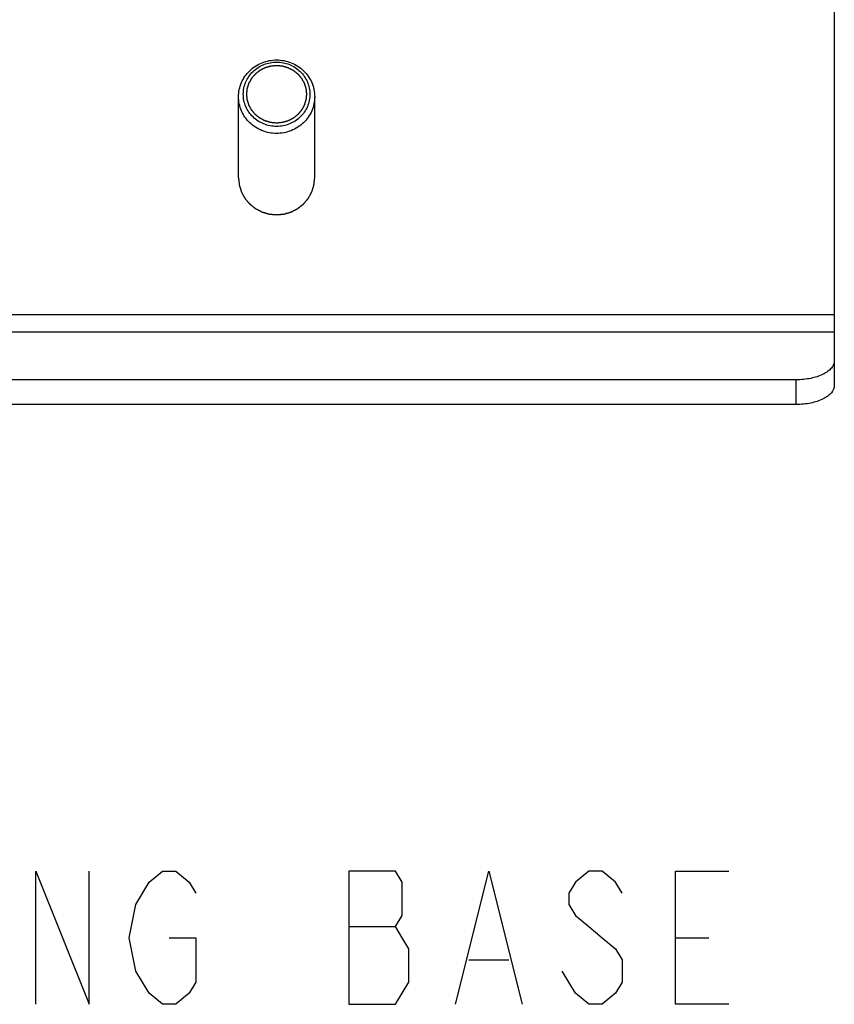
# Model space of a CAD drawing. Units: millimetres. Extents: x 0 to 841, y 0 to 594.
# Drawn here: x 509 to 531, y 176 to 202 of the extents above; entities that cross this region are included whole.
import ezdxf

# ---------------------------------------------------------------- set-up
doc = ezdxf.new("R2010")
doc.units = ezdxf.units.MM
doc.header["$LTSCALE"] = 46.255
doc.layers.get('0').update_dxf_attribs({"linetype": 'CONTINUOUS'})
doc.layers.add('CHAMFERS', color=7, linetype='CONTINUOUS')

msp = doc.modelspace()

# ---------------------------------------------------------------- linework, layer by layer
at = {"color": 7, "linetype": 'CONTINUOUS'}
for p, q in [((530.619, 226.0849), (530.619, 192.4986)), ((514.969, 197.9501), (514.969, 200.0853)), ((516.969, 197.9501), (516.969, 200.0853)), ((529.619, 192.6481), (489.219, 192.6481))]:
    msp.add_line(p, q, dxfattribs=at)
at = {"color": 9, "linetype": 'CONTINUOUS'}
for p, q in [((530.619, 194.3535), (488.219, 194.3535)), ((530.619, 193.8981), (488.219, 193.8981)), ((529.619, 191.9986), (529.619, 192.6481))]:
    msp.add_line(p, q, dxfattribs=at)
at = {"color": 3, "linetype": 'CONTINUOUS'}
msp.add_line((529.619, 191.9986), (489.219, 191.9986), dxfattribs=at)
at = {"color": 5, "linetype": 'CONTINUOUS'}
for p, q in [((517.8691, 178.2819), (519.0941, 178.2819)), ((526.4441, 177.9903), (527.3191, 177.9903)), ((521.0191, 177.4069), (522.0691, 177.4069))]:
    msp.add_line(p, q, dxfattribs=at)
for points in [[(509.6441, 176.2402), (509.6441, 179.7402), (511.0441, 176.2402), (511.0441, 179.7402)], [(512.2691, 178.8652), (512.6191, 179.4486), (512.9691, 179.7402), (513.3191, 179.7402), (513.6691, 179.4486), (513.8441, 179.1569)], [(517.8691, 179.7402), (517.8691, 176.2402), (519.0941, 176.2402), (519.2691, 176.5319), (519.4441, 176.8236), (519.4441, 177.6986), (519.2691, 177.9903), (519.0941, 178.2819), (519.2691, 178.5736), (519.2691, 179.4486), (519.0941, 179.7402), (517.8691, 179.7402)], [(520.6691, 176.2402), (521.5441, 179.7402), (522.4191, 176.2402)], [(525.0441, 179.1569), (524.8691, 179.4486), (524.5191, 179.7402), (524.1691, 179.7402), (523.8191, 179.4486), (523.6441, 179.1569), (523.6441, 178.8652), (523.8191, 178.5736), (524.1691, 178.2819), (524.5191, 177.9903), (524.8691, 177.6986), (525.0441, 177.4069), (525.0441, 176.8236), (524.8691, 176.5319), (524.5191, 176.2402), (524.1691, 176.2402), (523.8191, 176.5319), (523.6441, 176.8236), (523.4691, 177.1153)], [(527.8441, 176.2402), (526.4441, 176.2402), (526.4441, 179.7402), (527.8441, 179.7402)], [(512.6191, 176.5319), (512.2691, 177.1153), (512.0941, 177.9903), (512.2691, 178.8652)], [(513.1441, 177.9903), (513.8441, 177.9903), (513.8441, 176.8236), (513.6691, 176.5319), (513.3191, 176.2402), (512.9691, 176.2402), (512.6191, 176.5319)]]:
    msp.add_lwpolyline(points, dxfattribs=at)
at = {"color": 2, "linetype": 'CONTINUOUS'}
for points, knots in [([(515.969, 199.3918), (515.9563, 199.393), (515.9372, 199.3948), (515.9118, 199.3972), (515.8928, 199.399), (515.8737, 199.4008), (515.8578, 199.4023), (515.8451, 199.4035), (515.8372, 199.4043), (515.8308, 199.4049), (515.8261, 199.4053), (515.8221, 199.4057), (515.8193, 199.4059), (515.8177, 199.4061), (515.8165, 199.4062), (515.8154, 199.4066), (515.8139, 199.407), (515.8112, 199.4078), (515.8074, 199.4089), (515.8028, 199.4102), (515.7967, 199.412), (515.789, 199.4142), (515.7768, 199.4178), (515.7615, 199.4223), (515.7432, 199.4276), (515.7249, 199.433), (515.7096, 199.4374), (515.6974, 199.441), (515.6897, 199.4432), (515.6836, 199.445), (515.679, 199.4463), (515.6752, 199.4474), (515.6725, 199.4482), (515.671, 199.4487), (515.6698, 199.4489), (515.6688, 199.4495), (515.6674, 199.4502), (515.6649, 199.4515), (515.6614, 199.4533), (515.6572, 199.4555), (515.6516, 199.4584), (515.6445, 199.462), (515.6332, 199.4678), (515.6191, 199.475), (515.6022, 199.4837), (515.5853, 199.4924), (515.5712, 199.4996), (515.56, 199.5054), (515.5529, 199.5091), (515.5473, 199.512), (515.5431, 199.5141), (515.5395, 199.5159), (515.5371, 199.5172), (515.5357, 199.5179), (515.5346, 199.5184), (515.5337, 199.5192), (515.5324, 199.5202), (515.5302, 199.522), (515.5271, 199.5244), (515.5233, 199.5274), (515.5183, 199.5314), (515.512, 199.5364), (515.5019, 199.5443), (515.4893, 199.5542), (515.4743, 199.5662), (515.4592, 199.5781), (515.4466, 199.588), (515.4366, 199.596), (515.4303, 199.6009), (515.4252, 199.6049), (515.4215, 199.6079), (515.4183, 199.6104), (515.4161, 199.6121), (515.4149, 199.6131), (515.4139, 199.6138), (515.4132, 199.6148), (515.4122, 199.6159), (515.4104, 199.618), (515.4079, 199.621), (515.4048, 199.6246), (515.4008, 199.6294), (515.3957, 199.6353), (515.3876, 199.6448), (515.3775, 199.6567), (515.3653, 199.671), (515.3532, 199.6853), (515.343, 199.6972), (515.3349, 199.7068), (515.3299, 199.7127), (515.3258, 199.7175), (515.3228, 199.7211), (515.3202, 199.7241), (515.3185, 199.7261), (515.3175, 199.7273), (515.3166, 199.7282), (515.3161, 199.7292), (515.3154, 199.7306), (515.3141, 199.733), (515.3122, 199.7364), (515.3099, 199.7404), (515.3069, 199.7459), (515.3031, 199.7527), (515.2971, 199.7635), (515.2895, 199.7771), (515.2805, 199.7934), (515.2714, 199.8097), (515.2639, 199.8233), (515.2579, 199.8342), (515.2541, 199.841), (515.2511, 199.8464), (515.2488, 199.8505), (515.2469, 199.8539), (515.2456, 199.8563), (515.2449, 199.8576), (515.2442, 199.8586), (515.244, 199.8597), (515.2435, 199.8612), (515.2427, 199.8638), (515.2415, 199.8675), (515.2401, 199.8719), (515.2382, 199.8778), (515.2359, 199.8852), (515.2322, 199.897), (515.2275, 199.9117), (515.2219, 199.9294), (515.2163, 199.9471), (515.2116, 199.9618), (515.2079, 199.9736), (515.2056, 199.981), (515.2037, 199.9869), (515.2023, 199.9913), (515.2011, 199.995), (515.2003, 199.9976), (515.1999, 199.9991), (515.1994, 200.0001), (515.1994, 200.0013), (515.1992, 200.0029), (515.1989, 200.0056), (515.1985, 200.0095), (515.198, 200.0142), (515.1974, 200.0205), (515.1966, 200.0283), (515.1953, 200.0407), (515.1937, 200.0564), (515.1918, 200.0751), (515.1898, 200.0938), (515.1882, 200.1094), (515.1869, 200.1219), (515.1861, 200.1297), (515.1855, 200.136), (515.185, 200.1407), (515.1846, 200.1446), (515.1843, 200.1473), (515.1841, 200.1489), (515.1839, 200.15), (515.1841, 200.1512), (515.1843, 200.1527), (515.1846, 200.1554), (515.1849, 200.1592), (515.1854, 200.1638), (515.186, 200.17), (515.1868, 200.1776), (515.1881, 200.1899), (515.1896, 200.2053), (515.1915, 200.2237), (515.1934, 200.2421), (515.1949, 200.2574), (515.1962, 200.2697), (515.1969, 200.2774), (515.1976, 200.2835), (515.198, 200.2881), (515.1984, 200.2919), (515.1987, 200.2946), (515.1989, 200.2962), (515.1989, 200.2973), (515.1993, 200.2984), (515.1998, 200.2999), (515.2006, 200.3025), (515.2017, 200.3062), (515.2031, 200.3106), (515.205, 200.3165), (515.2073, 200.3239), (515.211, 200.3357), (515.2156, 200.3504), (515.2211, 200.3681), (515.2266, 200.3859), (515.2312, 200.4006), (515.2349, 200.4124), (515.2372, 200.4198), (515.2391, 200.4257), (515.2405, 200.4301), (515.2416, 200.4338), (515.2424, 200.4364), (515.2429, 200.4379), (515.2432, 200.439), (515.2438, 200.44), (515.2445, 200.4414), (515.2459, 200.4437), (515.2477, 200.4471), (515.25, 200.4512), (515.253, 200.4567), (515.2567, 200.4635), (515.2627, 200.4744), (515.2702, 200.488), (515.2792, 200.5043), (515.2882, 200.5206), (515.2957, 200.5343), (515.3017, 200.5451), (515.3054, 200.5519), (515.3084, 200.5574), (515.3107, 200.5615), (515.3126, 200.5649), (515.3138, 200.5673), (515.3146, 200.5686), (515.3151, 200.5697), (515.316, 200.5705), (515.317, 200.5718), (515.3188, 200.5739), (515.3213, 200.5769), (515.3244, 200.5806), (515.3285, 200.5854), (515.3337, 200.5915), (515.3419, 200.6012), (515.3522, 200.6133), (515.3645, 200.6279), (515.3769, 200.6425), (515.3872, 200.6546), (515.3954, 200.6643), (515.4006, 200.6704), (515.4047, 200.6753), (515.4078, 200.6789), (515.4103, 200.6819), (515.4121, 200.6841), (515.4132, 200.6853), (515.4139, 200.6862), (515.4149, 200.6869), (515.4161, 200.6879), (515.4183, 200.6896), (515.4213, 200.6921), (515.425, 200.695), (515.43, 200.6989), (515.4361, 200.7038), (515.446, 200.7116), (515.4583, 200.7214), (515.4731, 200.7332), (515.4879, 200.7449), (515.5003, 200.7547), (515.5101, 200.7625), (515.5163, 200.7674), (515.5212, 200.7713), (515.5249, 200.7743), (515.528, 200.7767), (515.5302, 200.7784), (515.5314, 200.7794), (515.5323, 200.7802), (515.5334, 200.7807), (515.5348, 200.7814), (515.5372, 200.7827), (515.5408, 200.7845), (515.545, 200.7867), (515.5506, 200.7896), (515.5576, 200.7932), (515.5689, 200.7991), (515.583, 200.8063), (515.5998, 200.8151), (515.6167, 200.8238), (515.6308, 200.8311), (515.642, 200.8369), (515.6491, 200.8406), (515.6547, 200.8435), (515.6589, 200.8457), (515.6624, 200.8475), (515.6649, 200.8488), (515.6663, 200.8495), (515.6673, 200.8501), (515.6685, 200.8504), (515.67, 200.8509), (515.6727, 200.8516), (515.6765, 200.8528), (515.6811, 200.8541), (515.6872, 200.8559), (515.6948, 200.8582), (515.707, 200.8618), (515.7223, 200.8663), (515.7406, 200.8717), (515.7589, 200.8771), (515.7742, 200.8816), (515.7864, 200.8852), (515.794, 200.8875), (515.8001, 200.8893), (515.8047, 200.8906), (515.8085, 200.8917), (515.8112, 200.8925), (515.8127, 200.893), (515.8138, 200.8934), (515.8151, 200.8934), (515.8167, 200.8936), (515.8195, 200.8939), (515.8235, 200.8943), (515.8284, 200.8947), (515.8349, 200.8953), (515.8429, 200.8961), (515.8559, 200.8974), (515.872, 200.8989), (515.8914, 200.9008), (515.9108, 200.9027), (515.9367, 200.9052), (515.9561, 200.907), (515.969, 200.9083)], [0, 0, 0, 0, 0.015625, 0.0234375, 0.03125, 0.0390625, 0.046875, 0.0507812, 0.0546875, 0.0566406, 0.0585938, 0.0605469, 0.0615234, 0.0620117, 0.0625, 0.0629883, 0.0634766, 0.0644531, 0.0664062, 0.0683594, 0.0703125, 0.0742188, 0.078125, 0.0859375, 0.09375, 0.1015625, 0.109375, 0.1132812, 0.1171875, 0.1191406, 0.1210938, 0.1230469, 0.1240234, 0.1245117, 0.125, 0.1254883, 0.1259766, 0.1269531, 0.1289062, 0.1308594, 0.1328125, 0.1367188, 0.140625, 0.1484375, 0.15625, 0.1640625, 0.171875, 0.1757812, 0.1796875, 0.1816406, 0.1835938, 0.1855469, 0.1865234, 0.1870117, 0.1875, 0.1879883, 0.1884766, 0.1894531, 0.1914062, 0.1933594, 0.1953125, 0.1992188, 0.203125, 0.2109375, 0.21875, 0.2265625, 0.234375, 0.2382812, 0.2421875, 0.2441406, 0.2460938, 0.2480469, 0.2490234, 0.2495117, 0.25, 0.2504883, 0.2509766, 0.2519531, 0.2539062, 0.2558594, 0.2578125, 0.2617188, 0.265625, 0.2734375, 0.28125, 0.2890625, 0.296875, 0.3007812, 0.3046875, 0.3066406, 0.3085938, 0.3105469, 0.3115234, 0.3120117, 0.3125, 0.3129883, 0.3134766, 0.3144531, 0.3164062, 0.3183594, 0.3203125, 0.3242188, 0.328125, 0.3359375, 0.34375, 0.3515625, 0.359375, 0.3632812, 0.3671875, 0.3691406, 0.3710938, 0.3730469, 0.3740234, 0.3745117, 0.375, 0.3754883, 0.3759766, 0.3769531, 0.3789062, 0.3808594, 0.3828125, 0.3867188, 0.390625, 0.3984375, 0.40625, 0.4140625, 0.421875, 0.4257812, 0.4296875, 0.4316406, 0.4335938, 0.4355469, 0.4365234, 0.4370117, 0.4375, 0.4379883, 0.4384766, 0.4394531, 0.4414062, 0.4433594, 0.4453125, 0.4492188, 0.453125, 0.4609375, 0.46875, 0.4765625, 0.484375, 0.4882812, 0.4921875, 0.4941406, 0.4960938, 0.4980469, 0.4990234, 0.4995117, 0.5, 0.5004883, 0.5009766, 0.5019531, 0.5039062, 0.5058594, 0.5078125, 0.5117188, 0.515625, 0.5234375, 0.53125, 0.5390625, 0.546875, 0.5507812, 0.5546875, 0.5566406, 0.5585938, 0.5605469, 0.5615234, 0.5620117, 0.5625, 0.5629883, 0.5634766, 0.5644531, 0.5664062, 0.5683594, 0.5703125, 0.5742188, 0.578125, 0.5859375, 0.59375, 0.6015625, 0.609375, 0.6132812, 0.6171875, 0.6191406, 0.6210938, 0.6230469, 0.6240234, 0.6245117, 0.625, 0.6254883, 0.6259766, 0.6269531, 0.6289062, 0.6308594, 0.6328125, 0.6367188, 0.640625, 0.6484375, 0.65625, 0.6640625, 0.671875, 0.6757812, 0.6796875, 0.6816406, 0.6835938, 0.6855469, 0.6865234, 0.6870117, 0.6875, 0.6879883, 0.6884766, 0.6894531, 0.6914062, 0.6933594, 0.6953125, 0.6992188, 0.703125, 0.7109375, 0.71875, 0.7265625, 0.734375, 0.7382812, 0.7421875, 0.7441406, 0.7460938, 0.7480469, 0.7490234, 0.7495117, 0.75, 0.7504883, 0.7509766, 0.7519531, 0.7539062, 0.7558594, 0.7578125, 0.7617188, 0.765625, 0.7734375, 0.78125, 0.7890625, 0.796875, 0.8007812, 0.8046875, 0.8066406, 0.8085938, 0.8105469, 0.8115234, 0.8120117, 0.8125, 0.8129883, 0.8134766, 0.8144531, 0.8164062, 0.8183594, 0.8203125, 0.8242188, 0.828125, 0.8359375, 0.84375, 0.8515625, 0.859375, 0.8632812, 0.8671875, 0.8691406, 0.8710938, 0.8730469, 0.8740234, 0.8745117, 0.875, 0.8754883, 0.8759766, 0.8769531, 0.8789062, 0.8808594, 0.8828125, 0.8867188, 0.890625, 0.8984375, 0.90625, 0.9140625, 0.921875, 0.9257812, 0.9296875, 0.9316406, 0.9335938, 0.9355469, 0.9365234, 0.9370117, 0.9375, 0.9379883, 0.9384766, 0.9394531, 0.9414062, 0.9433594, 0.9453125, 0.9492188, 0.953125, 0.9609375, 0.96875, 0.9765625, 0.984375, 1, 1, 1, 1]), ([(515.969, 200.9083), (515.9817, 200.9071), (516.0008, 200.9053), (516.0262, 200.9029), (516.0452, 200.9011), (516.0643, 200.8993), (516.0802, 200.8978), (516.0929, 200.8965), (516.1008, 200.8958), (516.1072, 200.8952), (516.112, 200.8947), (516.1159, 200.8944), (516.1187, 200.8941), (516.1203, 200.8939), (516.1215, 200.8939), (516.1226, 200.8935), (516.1242, 200.8931), (516.1268, 200.8923), (516.1307, 200.8912), (516.1352, 200.8898), (516.1413, 200.888), (516.149, 200.8858), (516.1612, 200.8823), (516.1765, 200.8778), (516.1948, 200.8725), (516.2132, 200.8671), (516.2284, 200.8627), (516.2407, 200.8591), (516.2483, 200.8569), (516.2544, 200.8551), (516.259, 200.8537), (516.2628, 200.8526), (516.2655, 200.8519), (516.267, 200.8514), (516.2682, 200.8511), (516.2692, 200.8505), (516.2706, 200.8498), (516.2731, 200.8485), (516.2766, 200.8467), (516.2808, 200.8446), (516.2865, 200.8417), (516.2935, 200.838), (516.3048, 200.8323), (516.3189, 200.825), (516.3358, 200.8163), (516.3527, 200.8076), (516.3668, 200.8004), (516.3781, 200.7946), (516.3851, 200.791), (516.3907, 200.7881), (516.395, 200.7859), (516.3985, 200.7841), (516.401, 200.7829), (516.4024, 200.7821), (516.4035, 200.7817), (516.4044, 200.7808), (516.4056, 200.7799), (516.4078, 200.7781), (516.411, 200.7756), (516.4147, 200.7726), (516.4198, 200.7687), (516.426, 200.7637), (516.4361, 200.7558), (516.4487, 200.7458), (516.4638, 200.7339), (516.4788, 200.722), (516.4914, 200.712), (516.5015, 200.7041), (516.5077, 200.6991), (516.5128, 200.6951), (516.5165, 200.6922), (516.5197, 200.6897), (516.5219, 200.6879), (516.5231, 200.6869), (516.5241, 200.6862), (516.5248, 200.6853), (516.5259, 200.6841), (516.5276, 200.682), (516.5302, 200.679), (516.5332, 200.6755), (516.5373, 200.6707), (516.5423, 200.6648), (516.5504, 200.6552), (516.5606, 200.6433), (516.5727, 200.629), (516.5849, 200.6147), (516.595, 200.6028), (516.6031, 200.5933), (516.6082, 200.5873), (516.6122, 200.5826), (516.6153, 200.579), (516.6178, 200.576), (516.6196, 200.5739), (516.6206, 200.5727), (516.6214, 200.5719), (516.6219, 200.5708), (516.6227, 200.5695), (516.624, 200.5671), (516.6259, 200.5637), (516.6281, 200.5596), (516.6311, 200.5542), (516.6349, 200.5474), (516.6409, 200.5365), (516.6485, 200.5229), (516.6575, 200.5066), (516.6666, 200.4903), (516.6741, 200.4767), (516.6802, 200.4659), (516.6839, 200.4591), (516.6869, 200.4536), (516.6892, 200.4496), (516.6911, 200.4462), (516.6924, 200.4438), (516.6931, 200.4424), (516.6938, 200.4414), (516.6941, 200.4403), (516.6946, 200.4388), (516.6954, 200.4363), (516.6965, 200.4326), (516.6979, 200.4282), (516.6998, 200.4223), (516.7021, 200.4149), (516.7059, 200.4031), (516.7105, 200.3884), (516.7161, 200.3707), (516.7217, 200.353), (516.7264, 200.3382), (516.7301, 200.3264), (516.7325, 200.3191), (516.7343, 200.3132), (516.7357, 200.3087), (516.7369, 200.3051), (516.7377, 200.3025), (516.7382, 200.301), (516.7386, 200.2999), (516.7386, 200.2987), (516.7388, 200.2972), (516.7391, 200.2944), (516.7395, 200.2905), (516.74, 200.2859), (516.7406, 200.2796), (516.7414, 200.2718), (516.7427, 200.2593), (516.7443, 200.2437), (516.7463, 200.225), (516.7482, 200.2062), (516.7498, 200.1906), (516.7511, 200.1781), (516.7519, 200.1703), (516.7526, 200.1641), (516.753, 200.1594), (516.7534, 200.1555), (516.7537, 200.1528), (516.7539, 200.1512), (516.7541, 200.15), (516.7539, 200.1489), (516.7537, 200.1473), (516.7535, 200.1447), (516.7531, 200.1408), (516.7526, 200.1362), (516.752, 200.1301), (516.7512, 200.1224), (516.75, 200.1101), (516.7484, 200.0948), (516.7465, 200.0764), (516.7447, 200.058), (516.7431, 200.0426), (516.7419, 200.0304), (516.7411, 200.0227), (516.7405, 200.0166), (516.74, 200.012), (516.7396, 200.0081), (516.7393, 200.0054), (516.7392, 200.0039), (516.7391, 200.0027), (516.7387, 200.0016), (516.7383, 200.0002), (516.7374, 199.9976), (516.7363, 199.9939), (516.7349, 199.9895), (516.7331, 199.9836), (516.7308, 199.9762), (516.7271, 199.9644), (516.7225, 199.9496), (516.7169, 199.9319), (516.7114, 199.9142), (516.7068, 199.8995), (516.7031, 199.8876), (516.7008, 199.8803), (516.6989, 199.8744), (516.6975, 199.8699), (516.6964, 199.8663), (516.6956, 199.8637), (516.6951, 199.8622), (516.6948, 199.8611), (516.6942, 199.8601), (516.6935, 199.8587), (516.6922, 199.8563), (516.6903, 199.8529), (516.688, 199.8488), (516.685, 199.8434), (516.6813, 199.8366), (516.6753, 199.8257), (516.6678, 199.8121), (516.6588, 199.7958), (516.6498, 199.7794), (516.6423, 199.7658), (516.6363, 199.7549), (516.6326, 199.7481), (516.6296, 199.7427), (516.6274, 199.7386), (516.6255, 199.7352), (516.6242, 199.7328), (516.6234, 199.7314), (516.6229, 199.7304), (516.6221, 199.7295), (516.6211, 199.7283), (516.6192, 199.7262), (516.6167, 199.7231), (516.6136, 199.7195), (516.6095, 199.7146), (516.6043, 199.7086), (516.5961, 199.6989), (516.5858, 199.6867), (516.5735, 199.6721), (516.5611, 199.6576), (516.5508, 199.6454), (516.5426, 199.6357), (516.5375, 199.6296), (516.5333, 199.6248), (516.5303, 199.6211), (516.5277, 199.6181), (516.5259, 199.616), (516.5248, 199.6148), (516.5241, 199.6138), (516.5232, 199.6131), (516.5219, 199.6121), (516.5198, 199.6104), (516.5167, 199.608), (516.513, 199.6051), (516.5081, 199.6011), (516.5019, 199.5963), (516.492, 199.5884), (516.4797, 199.5786), (516.4649, 199.5669), (516.4501, 199.5552), (516.4378, 199.5454), (516.4279, 199.5375), (516.4217, 199.5327), (516.4168, 199.5287), (516.4131, 199.5258), (516.41, 199.5234), (516.4079, 199.5216), (516.4066, 199.5207), (516.4057, 199.5199), (516.4046, 199.5194), (516.4032, 199.5187), (516.4008, 199.5174), (516.3973, 199.5156), (516.393, 199.5134), (516.3874, 199.5105), (516.3804, 199.5068), (516.3691, 199.501), (516.3551, 199.4937), (516.3382, 199.485), (516.3213, 199.4762), (516.3073, 199.4689), (516.296, 199.4631), (516.289, 199.4595), (516.2833, 199.4566), (516.2791, 199.4544), (516.2756, 199.4526), (516.2731, 199.4513), (516.2717, 199.4506), (516.2707, 199.4499), (516.2695, 199.4497), (516.268, 199.4492), (516.2653, 199.4484), (516.2615, 199.4473), (516.2569, 199.4459), (516.2508, 199.4441), (516.2432, 199.4419), (516.231, 199.4383), (516.2157, 199.4338), (516.1974, 199.4284), (516.1791, 199.423), (516.1639, 199.4185), (516.1516, 199.4149), (516.144, 199.4126), (516.1379, 199.4108), (516.1333, 199.4094), (516.1295, 199.4083), (516.1268, 199.4075), (516.1253, 199.4071), (516.1242, 199.4067), (516.123, 199.4066), (516.1213, 199.4065), (516.1185, 199.4062), (516.1145, 199.4058), (516.1096, 199.4053), (516.1032, 199.4047), (516.0951, 199.4039), (516.0821, 199.4027), (516.066, 199.4011), (516.0466, 199.3993), (516.0272, 199.3974), (516.0013, 199.3949), (515.9819, 199.393), (515.969, 199.3918)], [0, 0, 0, 0, 0.015625, 0.0234375, 0.03125, 0.0390625, 0.046875, 0.0507812, 0.0546875, 0.0566406, 0.0585938, 0.0605469, 0.0615234, 0.0620117, 0.0625, 0.0629883, 0.0634766, 0.0644531, 0.0664062, 0.0683594, 0.0703125, 0.0742188, 0.078125, 0.0859375, 0.09375, 0.1015625, 0.109375, 0.1132812, 0.1171875, 0.1191406, 0.1210938, 0.1230469, 0.1240234, 0.1245117, 0.125, 0.1254883, 0.1259766, 0.1269531, 0.1289062, 0.1308594, 0.1328125, 0.1367188, 0.140625, 0.1484375, 0.15625, 0.1640625, 0.171875, 0.1757812, 0.1796875, 0.1816406, 0.1835938, 0.1855469, 0.1865234, 0.1870117, 0.1875, 0.1879883, 0.1884766, 0.1894531, 0.1914062, 0.1933594, 0.1953125, 0.1992188, 0.203125, 0.2109375, 0.21875, 0.2265625, 0.234375, 0.2382812, 0.2421875, 0.2441406, 0.2460938, 0.2480469, 0.2490234, 0.2495117, 0.25, 0.2504883, 0.2509766, 0.2519531, 0.2539062, 0.2558594, 0.2578125, 0.2617188, 0.265625, 0.2734375, 0.28125, 0.2890625, 0.296875, 0.3007812, 0.3046875, 0.3066406, 0.3085938, 0.3105469, 0.3115234, 0.3120117, 0.3125, 0.3129883, 0.3134766, 0.3144531, 0.3164062, 0.3183594, 0.3203125, 0.3242188, 0.328125, 0.3359375, 0.34375, 0.3515625, 0.359375, 0.3632812, 0.3671875, 0.3691406, 0.3710938, 0.3730469, 0.3740234, 0.3745117, 0.375, 0.3754883, 0.3759766, 0.3769531, 0.3789062, 0.3808594, 0.3828125, 0.3867188, 0.390625, 0.3984375, 0.40625, 0.4140625, 0.421875, 0.4257812, 0.4296875, 0.4316406, 0.4335938, 0.4355469, 0.4365234, 0.4370117, 0.4375, 0.4379883, 0.4384766, 0.4394531, 0.4414062, 0.4433594, 0.4453125, 0.4492188, 0.453125, 0.4609375, 0.46875, 0.4765625, 0.484375, 0.4882812, 0.4921875, 0.4941406, 0.4960938, 0.4980469, 0.4990234, 0.4995117, 0.5, 0.5004883, 0.5009766, 0.5019531, 0.5039062, 0.5058594, 0.5078125, 0.5117188, 0.515625, 0.5234375, 0.53125, 0.5390625, 0.546875, 0.5507812, 0.5546875, 0.5566406, 0.5585938, 0.5605469, 0.5615234, 0.5620117, 0.5625, 0.5629883, 0.5634766, 0.5644531, 0.5664062, 0.5683594, 0.5703125, 0.5742188, 0.578125, 0.5859375, 0.59375, 0.6015625, 0.609375, 0.6132812, 0.6171875, 0.6191406, 0.6210938, 0.6230469, 0.6240234, 0.6245117, 0.625, 0.6254883, 0.6259766, 0.6269531, 0.6289062, 0.6308594, 0.6328125, 0.6367188, 0.640625, 0.6484375, 0.65625, 0.6640625, 0.671875, 0.6757812, 0.6796875, 0.6816406, 0.6835938, 0.6855469, 0.6865234, 0.6870117, 0.6875, 0.6879883, 0.6884766, 0.6894531, 0.6914062, 0.6933594, 0.6953125, 0.6992188, 0.703125, 0.7109375, 0.71875, 0.7265625, 0.734375, 0.7382812, 0.7421875, 0.7441406, 0.7460938, 0.7480469, 0.7490234, 0.7495117, 0.75, 0.7504883, 0.7509766, 0.7519531, 0.7539062, 0.7558594, 0.7578125, 0.7617188, 0.765625, 0.7734375, 0.78125, 0.7890625, 0.796875, 0.8007812, 0.8046875, 0.8066406, 0.8085938, 0.8105469, 0.8115234, 0.8120117, 0.8125, 0.8129883, 0.8134766, 0.8144531, 0.8164062, 0.8183594, 0.8203125, 0.8242188, 0.828125, 0.8359375, 0.84375, 0.8515625, 0.859375, 0.8632812, 0.8671875, 0.8691406, 0.8710938, 0.8730469, 0.8740234, 0.8745117, 0.875, 0.8754883, 0.8759766, 0.8769531, 0.8789062, 0.8808594, 0.8828125, 0.8867188, 0.890625, 0.8984375, 0.90625, 0.9140625, 0.921875, 0.9257812, 0.9296875, 0.9316406, 0.9335938, 0.9355469, 0.9365234, 0.9370117, 0.9375, 0.9379883, 0.9384766, 0.9394531, 0.9414062, 0.9433594, 0.9453125, 0.9492188, 0.953125, 0.9609375, 0.96875, 0.9765625, 0.984375, 1, 1, 1, 1]), ([(514.969, 197.9501), (514.9706, 197.9344), (514.973, 197.911), (514.9762, 197.8797), (514.9785, 197.8563), (514.9805, 197.8367), (514.9821, 197.8211), (514.9833, 197.8094), (514.9845, 197.7976), (514.9855, 197.7879), (514.9863, 197.78), (514.9868, 197.7752), (514.9872, 197.7712), (514.9875, 197.7683), (514.9877, 197.7659), (514.9879, 197.7639), (514.988, 197.7624), (514.9885, 197.761), (514.9891, 197.7592), (514.9898, 197.7568), (514.9907, 197.754), (514.9919, 197.7502), (514.9933, 197.7455), (514.9957, 197.738), (514.9986, 197.7286), (515.0022, 197.7173), (515.0057, 197.7061), (515.0104, 197.691), (515.0163, 197.6722), (515.0221, 197.6534), (515.0268, 197.6384), (515.0304, 197.6271), (515.0339, 197.6158), (515.0368, 197.6064), (515.0392, 197.5989), (515.0409, 197.5933), (515.0424, 197.5886), (515.0434, 197.5853), (515.044, 197.5834), (515.0444, 197.582), (515.0452, 197.5807), (515.0461, 197.5789), (515.0478, 197.5759), (515.0502, 197.5716), (515.0531, 197.5664), (515.0569, 197.5594), (515.0616, 197.5508), (515.0674, 197.5404), (515.0731, 197.53), (515.0807, 197.5161), (515.0903, 197.4988), (515.0998, 197.4814), (515.1075, 197.4675), (515.1132, 197.4571), (515.1189, 197.4467), (515.1237, 197.4381), (515.1275, 197.4311), (515.1299, 197.4268), (515.1318, 197.4233), (515.1332, 197.4207), (515.1344, 197.4186), (515.1354, 197.4168), (515.136, 197.4155), (515.1371, 197.4144), (515.1384, 197.4128), (515.14, 197.4109), (515.142, 197.4086), (515.1446, 197.4055), (515.1479, 197.4016), (515.1531, 197.3954), (515.1597, 197.3877), (515.1675, 197.3784), (515.1754, 197.3691), (515.1859, 197.3568), (515.199, 197.3413), (515.2121, 197.3258), (515.2226, 197.3135), (515.2305, 197.3042), (515.2383, 197.2949), (515.2449, 197.2872), (515.2501, 197.281), (515.2534, 197.2771), (515.256, 197.274), (515.258, 197.2717), (515.2596, 197.2698), (515.2609, 197.2682), (515.2618, 197.267), (515.2631, 197.2661), (515.2646, 197.2649), (515.2666, 197.2633), (515.269, 197.2614), (515.2721, 197.259), (515.276, 197.2558), (515.2823, 197.2509), (515.2902, 197.2446), (515.2996, 197.2371), (515.309, 197.2297), (515.3216, 197.2197), (515.3373, 197.2072), (515.353, 197.1948), (515.3656, 197.1848), (515.375, 197.1773), (515.3844, 197.1698), (515.3923, 197.1636), (515.3986, 197.1586), (515.4033, 197.1549), (515.4072, 197.1518), (515.41, 197.1496), (515.4115, 197.1484), (515.4127, 197.1473), (515.4141, 197.1467), (515.4158, 197.1458), (515.419, 197.1442), (515.4235, 197.1418), (515.4288, 197.139), (515.436, 197.1353), (515.445, 197.1307), (515.4557, 197.1251), (515.4665, 197.1196), (515.4808, 197.1121), (515.4987, 197.1029), (515.5166, 197.0936), (515.531, 197.0862), (515.5417, 197.0806), (515.5525, 197.075), (515.5614, 197.0704), (515.5686, 197.0667), (515.574, 197.0639), (515.5784, 197.0616), (515.5816, 197.0599), (515.5834, 197.059), (515.5847, 197.0582), (515.5862, 197.0579), (515.5881, 197.0573), (515.5915, 197.0563), (515.5964, 197.0549), (515.6022, 197.0531), (515.61, 197.0509), (515.6197, 197.048), (515.6314, 197.0445), (515.643, 197.0411), (515.6586, 197.0365), (515.678, 197.0308), (515.6975, 197.025), (515.713, 197.0204), (515.7247, 197.017), (515.7364, 197.0135), (515.7461, 197.0107), (515.7539, 197.0084), (515.7597, 197.0066), (515.7646, 197.0052), (515.7679, 197.0042), (515.7699, 197.0037), (515.7713, 197.0031), (515.7729, 197.0031), (515.775, 197.0028), (515.7786, 197.0025), (515.7837, 197.002), (515.7899, 197.0014), (515.7981, 197.0006), (515.8084, 196.9996), (515.8208, 196.9984), (515.8331, 196.9972), (515.8496, 196.9957), (515.8702, 196.9937), (515.8949, 196.9913), (515.9278, 196.9881), (515.9525, 196.9857), (515.969, 196.9841)], [0, 0, 0, 0, 0.03125, 0.046875, 0.0625, 0.078125, 0.0859375, 0.09375, 0.1015625, 0.109375, 0.1132812, 0.1171875, 0.1191406, 0.1210938, 0.1230469, 0.1240234, 0.125, 0.1259766, 0.1269531, 0.1289062, 0.1308594, 0.1328125, 0.1367188, 0.140625, 0.1484375, 0.15625, 0.1640625, 0.171875, 0.1875, 0.203125, 0.2109375, 0.21875, 0.2265625, 0.234375, 0.2382812, 0.2421875, 0.2460938, 0.2480469, 0.2490234, 0.25, 0.2509766, 0.2519531, 0.2539062, 0.2578125, 0.2617188, 0.265625, 0.2734375, 0.28125, 0.2890625, 0.296875, 0.3125, 0.328125, 0.3359375, 0.34375, 0.3515625, 0.359375, 0.3632812, 0.3671875, 0.3691406, 0.3710938, 0.3730469, 0.3740234, 0.375, 0.3759766, 0.3769531, 0.3789062, 0.3808594, 0.3828125, 0.3867188, 0.390625, 0.3984375, 0.40625, 0.4140625, 0.421875, 0.4375, 0.453125, 0.4609375, 0.46875, 0.4765625, 0.484375, 0.4882812, 0.4921875, 0.4941406, 0.4960938, 0.4980469, 0.4990234, 0.5, 0.5009766, 0.5019531, 0.5039062, 0.5058594, 0.5078125, 0.5117188, 0.515625, 0.5234375, 0.53125, 0.5390625, 0.546875, 0.5625, 0.578125, 0.5859375, 0.59375, 0.6015625, 0.609375, 0.6132812, 0.6171875, 0.6210938, 0.6230469, 0.6240234, 0.625, 0.6259766, 0.6269531, 0.6289062, 0.6328125, 0.6367188, 0.640625, 0.6484375, 0.65625, 0.6640625, 0.671875, 0.6875, 0.703125, 0.7109375, 0.71875, 0.7265625, 0.734375, 0.7382812, 0.7421875, 0.7460938, 0.7480469, 0.7490234, 0.75, 0.7509766, 0.7519531, 0.7539062, 0.7578125, 0.7617188, 0.765625, 0.7734375, 0.78125, 0.7890625, 0.796875, 0.8125, 0.828125, 0.8359375, 0.84375, 0.8515625, 0.859375, 0.8632812, 0.8671875, 0.8710938, 0.8730469, 0.8740234, 0.875, 0.8759766, 0.8769531, 0.8789062, 0.8828125, 0.8867188, 0.890625, 0.8984375, 0.90625, 0.9140625, 0.921875, 0.9375, 0.953125, 0.96875, 1, 1, 1, 1]), ([(515.969, 196.9841), (515.9852, 196.9857), (516.0095, 196.988), (516.0418, 196.991), (516.0661, 196.9933), (516.0864, 196.9953), (516.1025, 196.9968), (516.1147, 196.9979), (516.1268, 196.9991), (516.1369, 197), (516.145, 197.0008), (516.1511, 197.0014), (516.1562, 197.0019), (516.1597, 197.0022), (516.1617, 197.0024), (516.1633, 197.0025), (516.1647, 197.003), (516.1667, 197.0035), (516.1701, 197.0045), (516.1749, 197.0059), (516.1808, 197.0076), (516.1885, 197.0099), (516.1983, 197.0128), (516.21, 197.0162), (516.2216, 197.0196), (516.2372, 197.0241), (516.2567, 197.0298), (516.2761, 197.0355), (516.2917, 197.04), (516.3034, 197.0434), (516.315, 197.0468), (516.3248, 197.0496), (516.3326, 197.0519), (516.3384, 197.0536), (516.3433, 197.055), (516.3467, 197.056), (516.3486, 197.0566), (516.3501, 197.0569), (516.3514, 197.0577), (516.3532, 197.0586), (516.3564, 197.0603), (516.3609, 197.0626), (516.3662, 197.0653), (516.3734, 197.069), (516.3824, 197.0736), (516.3932, 197.0792), (516.4039, 197.0847), (516.4183, 197.0921), (516.4362, 197.1013), (516.4542, 197.1105), (516.4686, 197.1179), (516.4793, 197.1234), (516.4901, 197.1289), (516.4991, 197.1335), (516.5062, 197.1372), (516.5116, 197.14), (516.5161, 197.1423), (516.5193, 197.1439), (516.521, 197.1449), (516.5224, 197.1455), (516.5236, 197.1465), (516.5252, 197.1477), (516.528, 197.15), (516.532, 197.1531), (516.5368, 197.1569), (516.5432, 197.162), (516.5512, 197.1683), (516.5608, 197.1759), (516.5704, 197.1835), (516.5832, 197.1936), (516.5993, 197.2063), (516.6153, 197.219), (516.6281, 197.2291), (516.6377, 197.2367), (516.6473, 197.2443), (516.6553, 197.2506), (516.6617, 197.2557), (516.6657, 197.2588), (516.6689, 197.2614), (516.6713, 197.2633), (516.6733, 197.2648), (516.6749, 197.2661), (516.6762, 197.267), (516.6771, 197.2682), (516.6784, 197.2697), (516.68, 197.2716), (516.6819, 197.2739), (516.6845, 197.2769), (516.6877, 197.2807), (516.6929, 197.2868), (516.6993, 197.2944), (516.7071, 197.3035), (516.7148, 197.3126), (516.7252, 197.3247), (516.7381, 197.3399), (516.751, 197.3551), (516.7613, 197.3672), (516.769, 197.3763), (516.7768, 197.3854), (516.7832, 197.393), (516.7884, 197.3991), (516.7923, 197.4036), (516.7955, 197.4074), (516.7977, 197.4101), (516.799, 197.4116), (516.8001, 197.4127), (516.8007, 197.414), (516.8017, 197.4157), (516.8033, 197.4188), (516.8058, 197.4231), (516.8086, 197.4283), (516.8125, 197.4352), (516.8173, 197.4439), (516.8231, 197.4543), (516.8288, 197.4646), (516.8365, 197.4785), (516.8461, 197.4958), (516.8557, 197.5131), (516.8634, 197.5269), (516.8692, 197.5373), (516.8749, 197.5477), (516.8797, 197.5564), (516.8836, 197.5633), (516.8865, 197.5685), (516.8889, 197.5728), (516.8906, 197.5758), (516.8915, 197.5776), (516.8923, 197.5788), (516.8926, 197.5803), (516.8933, 197.5821), (516.8943, 197.5854), (516.8958, 197.5901), (516.8976, 197.5958), (516.8999, 197.6033), (516.9029, 197.6127), (516.9065, 197.6239), (516.9101, 197.6352), (516.9148, 197.6502), (516.9208, 197.669), (516.9267, 197.6878), (516.9315, 197.7028), (516.935, 197.7141), (516.9386, 197.7253), (516.9416, 197.7347), (516.9439, 197.7422), (516.9454, 197.7469), (516.9466, 197.7507), (516.9475, 197.7535), (516.9483, 197.7559), (516.9488, 197.7577), (516.9494, 197.7591), (516.9494, 197.7606), (516.9497, 197.7626), (516.9499, 197.7651), (516.9502, 197.7681), (516.9506, 197.7721), (516.9511, 197.777), (516.952, 197.785), (516.953, 197.7949), (516.9542, 197.8069), (516.9554, 197.8188), (516.9571, 197.8347), (516.9591, 197.8546), (516.9616, 197.8785), (516.9649, 197.9103), (516.9674, 197.9342), (516.969, 197.9501)], [0, 0, 0, 0, 0.03125, 0.046875, 0.0625, 0.078125, 0.0859375, 0.09375, 0.1015625, 0.109375, 0.1132812, 0.1171875, 0.1210938, 0.1230469, 0.1240234, 0.125, 0.1259766, 0.1269531, 0.1289062, 0.1328125, 0.1367188, 0.140625, 0.1484375, 0.15625, 0.1640625, 0.171875, 0.1875, 0.203125, 0.2109375, 0.21875, 0.2265625, 0.234375, 0.2382812, 0.2421875, 0.2460938, 0.2480469, 0.2490234, 0.25, 0.2509766, 0.2519531, 0.2539062, 0.2578125, 0.2617188, 0.265625, 0.2734375, 0.28125, 0.2890625, 0.296875, 0.3125, 0.328125, 0.3359375, 0.34375, 0.3515625, 0.359375, 0.3632812, 0.3671875, 0.3710938, 0.3730469, 0.3740234, 0.375, 0.3759766, 0.3769531, 0.3789062, 0.3828125, 0.3867188, 0.390625, 0.3984375, 0.40625, 0.4140625, 0.421875, 0.4375, 0.453125, 0.4609375, 0.46875, 0.4765625, 0.484375, 0.4882812, 0.4921875, 0.4941406, 0.4960938, 0.4980469, 0.4990234, 0.5, 0.5009766, 0.5019531, 0.5039062, 0.5058594, 0.5078125, 0.5117188, 0.515625, 0.5234375, 0.53125, 0.5390625, 0.546875, 0.5625, 0.578125, 0.5859375, 0.59375, 0.6015625, 0.609375, 0.6132812, 0.6171875, 0.6210938, 0.6230469, 0.6240234, 0.625, 0.6259766, 0.6269531, 0.6289062, 0.6328125, 0.6367188, 0.640625, 0.6484375, 0.65625, 0.6640625, 0.671875, 0.6875, 0.703125, 0.7109375, 0.71875, 0.7265625, 0.734375, 0.7382812, 0.7421875, 0.7460938, 0.7480469, 0.7490234, 0.75, 0.7509766, 0.7519531, 0.7539062, 0.7578125, 0.7617188, 0.765625, 0.7734375, 0.78125, 0.7890625, 0.796875, 0.8125, 0.828125, 0.8359375, 0.84375, 0.8515625, 0.859375, 0.8632812, 0.8671875, 0.8691406, 0.8710938, 0.8730469, 0.8740234, 0.875, 0.8759766, 0.8769531, 0.8789062, 0.8808594, 0.8828125, 0.8867188, 0.890625, 0.8984375, 0.90625, 0.9140625, 0.921875, 0.9375, 0.953125, 0.96875, 1, 1, 1, 1])]:
    msp.add_open_spline(points, degree=3, knots=knots, dxfattribs=at)
at = {"color": 7, "linetype": 'CONTINUOUS'}
msp.add_open_spline([(530.619, 193.1481), (530.619, 193.0794), (530.5672, 192.969), (530.448, 192.8631), (530.271, 192.7577), (529.9899, 192.671), (529.7472, 192.6481), (529.619, 192.6481)], degree=3, knots=[0, 0, 0, 0, 0.1709553, 0.2759782, 0.3968704, 0.6807397, 1, 1, 1, 1], dxfattribs=at)
at = {"color": 3, "linetype": 'CONTINUOUS'}
msp.add_open_spline([(530.619, 192.4986), (530.619, 192.4299), (530.5672, 192.3194), (530.448, 192.2136), (530.271, 192.1082), (529.9899, 192.0215), (529.7472, 191.9986), (529.619, 191.9986)], degree=3, knots=[0, 0, 0, 0, 0.1709553, 0.2759782, 0.3968704, 0.6807397, 1, 1, 1, 1], dxfattribs=at)
at = {"layer": 'CHAMFERS', "color": 7, "linetype": 'CONTINUOUS'}
for points, knots in [([(514.969, 200.0853), (514.969, 200.2111), (515.0217, 200.4668), (515.2456, 200.7879), (515.5778, 201.0016), (515.8391, 201.0513), (515.969, 201.0513)], [0, 0, 0, 0, 0.2459872, 0.4943463, 0.7460216, 1, 1, 1, 1]), ([(515.969, 201.0513), (516.0989, 201.0513), (516.3602, 201.0016), (516.6925, 200.7879), (516.9163, 200.4668), (516.969, 200.2111), (516.969, 200.0853)], [0, 0, 0, 0, 0.2539783, 0.5056536, 0.7540127, 1, 1, 1, 1]), ([(515.969, 199.3048), (515.8554, 199.3048), (515.6267, 199.3483), (515.336, 199.5352), (515.1401, 199.8165), (515.0711, 200.15), (515.1401, 200.4835), (515.336, 200.7649), (515.6267, 200.9517), (515.8554, 200.9952), (515.969, 200.9952)], [0, 0, 0, 0, 0.1269895, 0.252827, 0.3770064, 0.4999999, 0.6229935, 0.7471728, 0.8730105, 1, 1, 1, 1]), ([(515.969, 200.9952), (516.0827, 200.9952), (516.3113, 200.9517), (516.602, 200.7649), (516.7979, 200.4835), (516.867, 200.15), (516.7979, 199.8165), (516.602, 199.5352), (516.3113, 199.3483), (516.0827, 199.3048), (515.969, 199.3048)], [0, 0, 0, 0, 0.1269895, 0.252827, 0.3770064, 0.4999999, 0.6229935, 0.7471728, 0.8730105, 1, 1, 1, 1]), ([(515.969, 199.1194), (515.8391, 199.1194), (515.5778, 199.1691), (515.2456, 199.3827), (515.0217, 199.7038), (514.969, 199.9595), (514.969, 200.0853)], [0, 0, 0, 0, 0.2539785, 0.5056537, 0.7540126, 1, 1, 1, 1]), ([(516.969, 200.0853), (516.969, 199.9595), (516.9163, 199.7038), (516.6925, 199.3827), (516.3602, 199.1691), (516.0989, 199.1194), (515.969, 199.1194)], [0, 0, 0, 0, 0.2459874, 0.4943462, 0.7460215, 1, 1, 1, 1])]:
    msp.add_open_spline(points, degree=3, knots=knots, dxfattribs=at)

doc.saveas('drawing.dxf')
